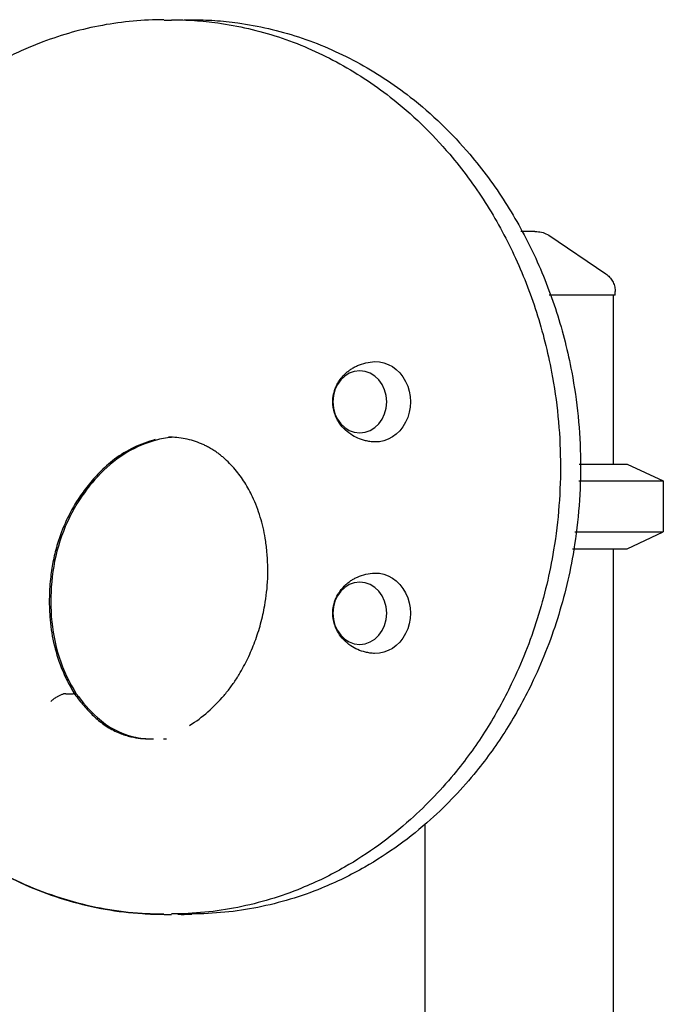
# Model space of a CAD drawing. Units: millimetres. Extents: x 0 to 59400, y 0 to 21000.
# Drawn here: x 49094 to 49398, y 15716 to 16182 of the extents above; entities that cross this region are included whole.
import ezdxf

# ---------------------------------------------------------------- set-up
doc = ezdxf.new("R2010")
doc.units = ezdxf.units.MM
doc.header["$LTSCALE"] = 15
doc.layers.add('P001', color=131, linetype='Continuous')

msp = doc.modelspace()

# ---------------------------------------------------------------- linework, layer by layer
at = {"layer": 'P001'}
for p, q in [((49161.98, 16181.9, 2824.37), (49165.48, 16181.9, 2824.37)), ((49161.98, 16181.9, 2824.37), (49165.48, 16181.9, 2824.37)), ((49171.49, 16181.9, 2824.37), (49171.48, 16181.9, 2824.37)), ((49174.98, 16181.9, 2824.37), (49171.48, 16181.9, 2824.37)), ((49171.49, 16181.9, 2824.37), (49171.48, 16181.9, 2824.37)), ((49174.98, 16181.9, 2824.37), (49171.48, 16181.9, 2824.37)), ((49174.99, 16181.9, 2824.37), (49171.49, 16181.9, 2824.37)), ((49174.99, 16181.9, 2824.37), (49171.49, 16181.9, 2824.37)), ((49375.18, 16051.88, 2824.37), (49375.18, 16053.58, 2824.37)), ((49375.18, 16051.88, 2824.37), (49375.18, 16053.58, 2824.37)), ((49375.18, 16051.88, 2824.37), (49343.99, 16051.88, 2824.37)), ((49375.18, 16051.88, 2824.37), (49343.99, 16051.88, 2824.37)), ((49374.18, 16051.88, 2824.37), (49374.18, 15971.88, 2824.37)), ((49374.18, 16051.88, 2824.37), (49374.18, 15971.88, 2824.37)), ((49358.11, 15971.88, 2824.37), (49380.93, 15971.88, 2824.37)), ((49358.11, 15971.88, 2824.37), (49380.93, 15971.88, 2824.37)), ((49380.93, 15971.88, 2824.37), (49397.93, 15963.95, 2824.37)), ((49380.93, 15971.88, 2824.37), (49397.93, 15963.95, 2824.37)), ((49358.03, 15963.95, 2824.37), (49397.93, 15963.95, 2824.37)), ((49358.03, 15963.95, 2824.37), (49397.93, 15963.95, 2824.37)), ((49397.93, 15963.95, 2824.37), (49397.93, 15939.81, 2824.37)), ((49397.93, 15963.95, 2824.37), (49397.93, 15939.81, 2824.37)), ((49356.19, 15939.81, 2824.37), (49397.93, 15939.81, 2824.37)), ((49356.19, 15939.81, 2824.37), (49397.93, 15939.81, 2824.37)), ((49380.93, 15931.88, 2824.37), (49397.93, 15939.81, 2824.37)), ((49380.93, 15931.88, 2824.37), (49397.93, 15939.81, 2824.37)), ((49355.05, 15931.88, 2824.37), (49380.93, 15931.88, 2824.37)), ((49355.05, 15931.88, 2824.37), (49380.93, 15931.88, 2824.37)), ((49374.18, 15931.88, 2824.37), (49374.18, 14961.88, 2824.37)), ((49374.18, 15931.88, 2824.37), (49374.18, 14961.88, 2824.37)), ((49115.43, 15863.34, 2824.37), (49118.93, 15863.34, 2824.37)), ((49115.43, 15863.34, 2824.37), (49118.93, 15863.34, 2824.37)), ((49285.18, 15801.54, 2824.37), (49285.18, 14961.88, 2824.37)), ((49285.18, 15801.54, 2824.37), (49285.18, 14961.88, 2824.37)), ((49161.98, 15758.98, 2824.37), (49165.48, 15758.98, 2824.37)), ((49161.98, 15758.98, 2824.37), (49165.48, 15758.98, 2824.37)), ((49171.49, 15758.98, 2824.37), (49171.48, 15758.98, 2824.37)), ((49171.49, 15758.98, 2824.37), (49171.48, 15758.98, 2824.37)), ((49174.99, 15758.98, 2824.37), (49171.49, 15758.98, 2824.37)), ((49174.99, 15758.98, 2824.37), (49171.49, 15758.98, 2824.37))]:
    msp.add_line(p, q, dxfattribs=at)
at = {"layer": 'P001', "elevation": 2824.37}
for points in [[(49161.88, 16182.11, 0.045742), (49132.76, 16179.44, 0.044364), (49104.59, 16171.6, 0.0147), (49095.43, 16167.84, 0.014383), (49086.51, 16163.55)], [(49161.88, 16182.11, 0.045742), (49132.76, 16179.44, 0.044364), (49104.59, 16171.6, 0.0147), (49095.43, 16167.84, 0.014383), (49086.51, 16163.55)], [(49165.38, 16182.11, -0.017272), (49176.36, 16181.73, -0.017048), (49187.3, 16180.6, -0.022686), (49201.79, 16177.92, -0.022356), (49215.98, 16173.95, -0.022523), (49229.96, 16168.65, -0.021644), (49243.41, 16162.14, -0.021555), (49256.48, 16154.36, -0.020792), (49268.84, 16145.5, -0.0262), (49283.58, 16132.68, -0.024569), (49296.95, 16118.43, -0.034476), (49313.73, 16095.68, -0.032202), (49327.33, 16070.9, -0.032067), (49337.97, 16043.76, -0.030834), (49345.13, 16015.48, -0.043719), (49349.3, 15973.43, -0.043689), (49346.1, 15931.3, -0.035051), (49338.38, 15898.81, -0.036898), (49326.09, 15867.78, -0.027691), (49314.29, 15846.49, -0.029594), (49300.13, 15826.7, -0.019611), (49289.73, 15814.81, -0.020505), (49278.4, 15803.8, -0.0258), (49263.42, 15791.72, -0.027099), (49247.26, 15781.29, -0.01617), (49237.25, 15775.99, -0.016627), (49226.92, 15771.37, -0.047695), (49196.74, 15762.28, -0.049305), (49165.38, 15759.18)], [(49165.38, 16182.11, -0.017272), (49176.36, 16181.73, -0.017048), (49187.3, 16180.6, -0.022686), (49201.79, 16177.92, -0.022356), (49215.98, 16173.95, -0.022523), (49229.96, 16168.65, -0.021644), (49243.41, 16162.14, -0.021555), (49256.48, 16154.36, -0.020792), (49268.84, 16145.5, -0.0262), (49283.58, 16132.68, -0.024569), (49296.95, 16118.43, -0.034476), (49313.73, 16095.68, -0.032202), (49327.33, 16070.9, -0.032067), (49337.97, 16043.76, -0.030834), (49345.13, 16015.48, -0.043719), (49349.3, 15973.43, -0.043689), (49346.1, 15931.3, -0.035051), (49338.38, 15898.81, -0.036898), (49326.09, 15867.78, -0.027691), (49314.29, 15846.49, -0.029594), (49300.13, 15826.7, -0.019611), (49289.73, 15814.81, -0.020505), (49278.4, 15803.8, -0.0258), (49263.42, 15791.72, -0.027099), (49247.26, 15781.29, -0.01617), (49237.25, 15775.99, -0.016627), (49226.92, 15771.37, -0.047695), (49196.74, 15762.28, -0.049305), (49165.38, 15759.18)], [(49174.88, 16182.11, -0.017272), (49185.86, 16181.73, -0.017048), (49196.8, 16180.6, -0.022686), (49211.29, 16177.92, -0.022356), (49225.48, 16173.95, -0.022523), (49239.46, 16168.65, -0.021644), (49252.91, 16162.14, -0.021555), (49265.98, 16154.36, -0.020792), (49278.34, 16145.5, -0.0262), (49293.08, 16132.68, -0.024569), (49306.45, 16118.43, -0.034476), (49323.23, 16095.68, -0.032202), (49336.83, 16070.9, -0.032067), (49347.47, 16043.76, -0.030834), (49354.63, 16015.48, -0.043719), (49358.8, 15973.43, -0.043689), (49355.6, 15931.3, -0.035051), (49347.88, 15898.81, -0.036898), (49335.59, 15867.78, -0.027691), (49323.79, 15846.49, -0.029594), (49309.63, 15826.7, -0.019611), (49299.23, 15814.81, -0.020505), (49287.9, 15803.8, -0.0258), (49272.92, 15791.72, -0.027099), (49256.76, 15781.29, -0.01617), (49246.75, 15775.99, -0.016627), (49236.42, 15771.37, -0.047695), (49206.24, 15762.28, -0.049305), (49174.88, 15759.18)], [(49174.88, 16182.11, -0.017272), (49185.86, 16181.73, -0.017048), (49196.8, 16180.6, -0.022686), (49211.29, 16177.92, -0.022356), (49225.48, 16173.95, -0.022523), (49239.46, 16168.65, -0.021644), (49252.91, 16162.14, -0.021555), (49265.98, 16154.36, -0.020792), (49278.34, 16145.5, -0.0262), (49293.08, 16132.68, -0.024569), (49306.45, 16118.43, -0.034476), (49323.23, 16095.68, -0.032202), (49336.83, 16070.9, -0.032067), (49347.47, 16043.76, -0.030834), (49354.63, 16015.48, -0.043719), (49358.8, 15973.43, -0.043689), (49355.6, 15931.3, -0.035051), (49347.88, 15898.81, -0.036898), (49335.59, 15867.78, -0.027691), (49323.79, 15846.49, -0.029594), (49309.63, 15826.7, -0.019611), (49299.23, 15814.81, -0.020505), (49287.9, 15803.8, -0.0258), (49272.92, 15791.72, -0.027099), (49256.76, 15781.29, -0.01617), (49246.75, 15775.99, -0.016627), (49236.42, 15771.37, -0.047695), (49206.24, 15762.28, -0.049305), (49174.88, 15759.18)], [(49337.26, 16081.88, -0.000001), (49337.65, 16081.88, 0.000005), (49338.04, 16081.88, -0.000002), (49338.1, 16081.88, 0.000389), (49338.16, 16081.88)], [(49337.26, 16081.88, -0.000001), (49337.65, 16081.88, 0.000005), (49338.04, 16081.88, -0.000002), (49338.1, 16081.88, 0.000389), (49338.16, 16081.88)], [(49338.16, 16081.88, -0.074521), (49341.09, 16081.44, -0.074523), (49343.77, 16080.16)], [(49338.16, 16081.88, -0.074521), (49341.09, 16081.44, -0.074523), (49343.77, 16080.16)], [(49370.79, 16061.86, -0.058612), (49372.55, 16060.34, -0.057734), (49373.91, 16058.46, -0.059855), (49374.81, 16056.26, -0.059068), (49375.17, 16053.91, -0.004385), (49375.18, 16053.75, -0.004465), (49375.18, 16053.58)], [(49370.79, 16061.86, 0.276763), (49370.79, 16061.86, 0.092082), (49370.79, 16061.86)], [(49370.79, 16061.86, -0.058612), (49372.55, 16060.34, -0.057734), (49373.91, 16058.46, -0.059855), (49374.81, 16056.26, -0.059068), (49375.17, 16053.91, -0.004385), (49375.18, 16053.75, -0.004465), (49375.18, 16053.58)], [(49370.79, 16061.86, 0.276763), (49370.79, 16061.86, 0.092082), (49370.79, 16061.86)], [(49261.47, 15982.39, -0.025689), (49259.27, 15982.57, -0.02509), (49257.1, 15982.98, -0.044599), (49253.49, 15984.2, -0.045484), (49250.16, 15986.04, -0.052309), (49246.91, 15988.77, -0.055238), (49244.32, 15992.14, -0.07851), (49242.16, 15997.41, -0.082581), (49241.78, 16003.08, -0.054313), (49242.55, 16006.77, -0.05141), (49244.08, 16010.22, -0.036919), (49245.65, 16012.54, -0.035195), (49247.53, 16014.61, -0.021909), (49248.86, 16015.77, -0.021476), (49250.28, 16016.81, -0.02132), (49251.78, 16017.72, -0.020413), (49253.34, 16018.5, -0.049014), (49257.31, 16019.83, -0.048409), (49261.47, 16020.37)], [(49261.47, 15982.39, -0.025689), (49259.27, 15982.57, -0.02509), (49257.1, 15982.98, -0.044599), (49253.49, 15984.2, -0.045484), (49250.16, 15986.04, -0.052309), (49246.91, 15988.77, -0.055238), (49244.32, 15992.14, -0.07851), (49242.16, 15997.41, -0.082581), (49241.78, 16003.08, -0.054313), (49242.55, 16006.77, -0.05141), (49244.08, 16010.22, -0.036919), (49245.65, 16012.54, -0.035195), (49247.53, 16014.61, -0.021909), (49248.86, 16015.77, -0.021476), (49250.28, 16016.81, -0.02132), (49251.78, 16017.72, -0.020413), (49253.34, 16018.5, -0.049014), (49257.31, 16019.83, -0.048409), (49261.47, 16020.37)], [(49157.74, 15983.48, 0.051768), (49147.65, 15979.8, 0.047391), (49138.48, 15974.2, 0.020361), (49134.75, 15971.16, 0.019398), (49131.27, 15967.84)], [(49157.74, 15983.48, 0.051768), (49147.65, 15979.8, 0.047391), (49138.48, 15974.2, 0.020361), (49134.75, 15971.16, 0.019398), (49131.27, 15967.84)], [(49179.59, 15981.52, 0.048489), (49171.94, 15983.88, 0.050661), (49163.98, 15984.69)], [(49179.59, 15981.52, 0.048489), (49171.94, 15983.88, 0.050661), (49163.98, 15984.69)], [(49189.99, 15974.98, 0.011589), (49188.54, 15976.19, 0.011931), (49187.04, 15977.33, 0.007929), (49186.02, 15978.04, 0.008078), (49184.98, 15978.71, 0.008058), (49183.93, 15979.35, 0.008201), (49182.86, 15979.95, 0.012268), (49181.25, 15980.77, 0.012561), (49179.59, 15981.52)], [(49189.99, 15974.98, 0.011589), (49188.54, 15976.19, 0.011931), (49187.04, 15977.33, 0.007929), (49186.02, 15978.04, 0.008078), (49184.98, 15978.71, 0.008058), (49183.93, 15979.35, 0.008201), (49182.86, 15979.95, 0.012268), (49181.25, 15980.77, 0.012561), (49179.59, 15981.52)], [(49203.73, 15956.46, 0.031667), (49200.06, 15963.17, 0.034288), (49195.54, 15969.33, 0.018373), (49192.87, 15972.26, 0.019278), (49189.99, 15974.98)], [(49203.73, 15956.46, 0.031667), (49200.06, 15963.17, 0.034288), (49195.54, 15969.33, 0.018373), (49192.87, 15972.26, 0.019278), (49189.99, 15974.98)], [(49131.27, 15967.84, 0.024398), (49126.02, 15961.86, 0.023019), (49121.36, 15955.41)], [(49131.27, 15967.84, 0.024398), (49126.02, 15961.86, 0.023019), (49121.36, 15955.41)], [(49121.36, 15955.41, 0.03685), (49115.71, 15945.22, 0.034269), (49111.57, 15934.33, 0.022952), (49109.6, 15926.59, 0.022381), (49108.34, 15918.71)], [(49121.36, 15955.41, 0.03685), (49115.71, 15945.22, 0.034269), (49111.57, 15934.33, 0.022952), (49109.6, 15926.59, 0.022381), (49108.34, 15918.71)], [(49209.75, 15936.86, 0.033613), (49207.41, 15946.87, 0.035468), (49203.73, 15956.46)], [(49209.75, 15936.86, 0.033613), (49207.41, 15946.87, 0.035468), (49203.73, 15956.46)], [(49209.52, 15905.06, 0.033884), (49210.9, 15917.76, 0.033623), (49210.56, 15930.53, 0.008435), (49210.21, 15933.7, 0.008486), (49209.75, 15936.86)], [(49209.52, 15905.06, 0.033884), (49210.9, 15917.76, 0.033623), (49210.56, 15930.53, 0.008435), (49210.21, 15933.7, 0.008486), (49209.75, 15936.86)], [(49108.34, 15918.71, 0.023069), (49107.69, 15909.24, 0.023004), (49107.93, 15899.75)], [(49108.34, 15918.71, 0.023069), (49107.69, 15909.24, 0.023004), (49107.93, 15899.75)], [(49261.47, 15882.39, -0.025689), (49259.27, 15882.57, -0.02509), (49257.1, 15882.98, -0.044599), (49253.49, 15884.2, -0.045484), (49250.16, 15886.04, -0.052309), (49246.91, 15888.77, -0.055238), (49244.32, 15892.14, -0.07851), (49242.16, 15897.41, -0.082581), (49241.78, 15903.08, -0.054313), (49242.55, 15906.77, -0.05141), (49244.08, 15910.22, -0.036919), (49245.65, 15912.54, -0.035195), (49247.53, 15914.61, -0.021909), (49248.86, 15915.77, -0.021476), (49250.28, 15916.81, -0.02132), (49251.78, 15917.72, -0.020413), (49253.34, 15918.5, -0.049014), (49257.31, 15919.83, -0.048409), (49261.47, 15920.37)], [(49261.47, 15882.39, -0.025689), (49259.27, 15882.57, -0.02509), (49257.1, 15882.98, -0.044599), (49253.49, 15884.2, -0.045484), (49250.16, 15886.04, -0.052309), (49246.91, 15888.77, -0.055238), (49244.32, 15892.14, -0.07851), (49242.16, 15897.41, -0.082581), (49241.78, 15903.08, -0.054313), (49242.55, 15906.77, -0.05141), (49244.08, 15910.22, -0.036919), (49245.65, 15912.54, -0.035195), (49247.53, 15914.61, -0.021909), (49248.86, 15915.77, -0.021476), (49250.28, 15916.81, -0.02132), (49251.78, 15917.72, -0.020413), (49253.34, 15918.5, -0.049014), (49257.31, 15919.83, -0.048409), (49261.47, 15920.37)], [(49197.37, 15872.38, 0.023955), (49201.49, 15880, 0.022818), (49204.87, 15887.98, 0.022867), (49207.58, 15896.41, 0.022161), (49209.52, 15905.06)], [(49197.37, 15872.38, 0.023955), (49201.49, 15880, 0.022818), (49204.87, 15887.98, 0.022867), (49207.58, 15896.41, 0.022161), (49209.52, 15905.06)], [(49107.93, 15899.75, 0.037274), (49109.7, 15887.55, 0.039011), (49113.31, 15875.78, 0.023366), (49116.25, 15869.24, 0.024618), (49119.8, 15863)], [(49107.93, 15899.75, 0.037274), (49109.7, 15887.55, 0.039011), (49113.31, 15875.78, 0.023366), (49116.25, 15869.24, 0.024618), (49119.8, 15863)], [(48996.25, 15878.66, 0.039713), (49012.45, 15847.3, 0.043298), (49033.61, 15819.07, 0.041833), (49057.19, 15796.76, 0.045795), (49084.27, 15778.91, 0.051904), (49116.88, 15765.62, 0.054769), (49151.54, 15759.52, 0.00807), (49156.7, 15759.27, 0.008106), (49161.88, 15759.18)], [(48996.25, 15878.66, 0.039713), (49012.45, 15847.3, 0.043298), (49033.61, 15819.07, 0.041833), (49057.19, 15796.76, 0.045795), (49084.27, 15778.91, 0.051904), (49116.88, 15765.62, 0.054769), (49151.54, 15759.52, 0.00807), (49156.7, 15759.27, 0.008106), (49161.88, 15759.18)], [(48996.36, 15878.45, 0.039713), (49012.56, 15847.09, 0.043297), (49033.72, 15818.86, 0.041833), (49057.3, 15796.55, 0.045795), (49084.38, 15778.71, 0.051903), (49116.99, 15765.41, 0.054769), (49151.65, 15759.31, 0.00807), (49156.81, 15759.06, 0.008106), (49161.98, 15758.98)], [(48996.36, 15878.45, 0.039713), (49012.56, 15847.09, 0.043297), (49033.72, 15818.86, 0.041833), (49057.3, 15796.55, 0.045795), (49084.38, 15778.71, 0.051903), (49116.99, 15765.41, 0.054769), (49151.65, 15759.31, 0.00807), (49156.81, 15759.06, 0.008106), (49161.98, 15758.98)], [(49173.96, 15848.32, 0.041293), (49182.68, 15854.76, 0.037599), (49190.28, 15862.49, 0.008709), (49191.92, 15864.5, 0.00853), (49193.49, 15866.56, 0.008543), (49195, 15868.7, 0.008365), (49196.44, 15870.89, 0.002792), (49196.91, 15871.63, 0.002776), (49197.37, 15872.38)], [(49173.96, 15848.32, 0.041293), (49182.68, 15854.76, 0.037599), (49190.28, 15862.49, 0.008709), (49191.92, 15864.5, 0.00853), (49193.49, 15866.56, 0.008543), (49195, 15868.7, 0.008365), (49196.44, 15870.89, 0.002792), (49196.91, 15871.63, 0.002776), (49197.37, 15872.38)], [(49115.43, 15863.34, 0.029074), (49115.09, 15863.32, 0.017937), (49114.77, 15863.27, 0.026808), (49114.15, 15863.11, 0.016122), (49113.54, 15862.91, 0.026705), (49112.32, 15862.37, 0.018096), (49111.15, 15861.73, 0.022182), (49109.68, 15860.76, 0.025618), (49108.32, 15859.66)], [(49115.43, 15863.34, 0.029074), (49115.09, 15863.32, 0.017937), (49114.77, 15863.27, 0.026808), (49114.15, 15863.11, 0.016122), (49113.54, 15862.91, 0.026705), (49112.32, 15862.37, 0.018096), (49111.15, 15861.73, 0.022182), (49109.68, 15860.76, 0.025618), (49108.32, 15859.66)], [(49119.79, 15863.02, 0.140315), (49119.53, 15863.23, 0.066315), (49119.19, 15863.32, 0.018908), (49119.06, 15863.33, 0.014409), (49118.93, 15863.34)], [(49119.79, 15863.02, 0.140315), (49119.53, 15863.23, 0.066315), (49119.19, 15863.32, 0.018908), (49119.06, 15863.33, 0.014409), (49118.93, 15863.34)], [(49119.79, 15863.02, 0.023902), (49123.95, 15857.68, 0.025421), (49128.62, 15852.79, 0.002817), (49129.16, 15852.29, 0.002838), (49129.7, 15851.79)], [(49119.79, 15863.02, 0.023902), (49123.95, 15857.68, 0.025421), (49128.62, 15852.79, 0.002817), (49129.16, 15852.29, 0.002838), (49129.7, 15851.79)], [(49120.7, 15861.76, -0.004759), (49121.01, 15861.94, -0.005021), (49121.32, 15862.11)], [(49120.7, 15861.76, -0.004759), (49121.01, 15861.94, -0.005021), (49121.32, 15862.11)], [(49129.7, 15851.79, 0.041766), (49135.04, 15847.71, 0.046027), (49141, 15844.63, 0.01953), (49143.61, 15843.69, 0.02007), (49146.28, 15842.96)], [(49129.7, 15851.79, 0.041766), (49135.04, 15847.71, 0.046027), (49141, 15844.63, 0.01953), (49143.61, 15843.69, 0.02007), (49146.28, 15842.96)], [(49146.28, 15842.96, 0.028119), (49150.81, 15842.18, 0.028533), (49155.39, 15841.92)], [(49146.28, 15842.96, 0.028119), (49150.81, 15842.18, 0.028533), (49155.39, 15841.92)], [(49151.89, 15841.92, 0.000004), (49151.89, 15841.92, 0.000004), (49151.89, 15841.92)], [(49151.89, 15841.92, 0.000004), (49151.89, 15841.92, 0.000004), (49151.89, 15841.92)], [(49161.68, 15842.05, 0.004559), (49162.41, 15842, 0.004565), (49163.15, 15841.96)], [(49161.68, 15842.05, 0.004559), (49162.41, 15842, 0.004565), (49163.15, 15841.96)], [(49168.48, 15759, 0.002348), (49169.98, 15758.98, 0.002348), (49171.48, 15758.98)], [(49168.48, 15759, 0.002348), (49169.98, 15758.98, 0.002348), (49171.48, 15758.98)]]:
    msp.add_lwpolyline(points, format="xyb", dxfattribs=at)
for points in [[(49337.26, 16081.88), (49331.27, 16081.88), (49330.62, 16081.88)], [(49337.26, 16081.88), (49331.27, 16081.88), (49330.62, 16081.88)], [(49343.77, 16080.16), (49370.79, 16061.86)], [(49343.77, 16080.16), (49370.79, 16061.86)]]:
    msp.add_lwpolyline(points, dxfattribs=at)
at = {"layer": 'P001', "extrusion": (0, 0, -1)}
for centre in [(49261.93, 16001.38, 2824.37), (49261.93, 16001.38, 2824.37), (49261.93, 15901.38, 2824.37), (49261.93, 15901.38, 2824.37)]:
    msp.add_ellipse(centre, major_axis=(0, 19), ratio=0.866025, start_param=6.255016, end_param=9.452947, dxfattribs=at)
for centre in [(49254.43, 16001.38, 2824.37), (49254.43, 16001.38, 2824.37), (49254.43, 15901.38, 2824.37), (49254.43, 15901.38, 2824.37)]:
    msp.add_ellipse(centre, major_axis=(0, 14.7), ratio=0.866025, dxfattribs=at)
at = {"layer": 'P001'}
for centre, major_axis, start_param, end_param in [((49171.52, 15916.43, 2824.37), (0, -68.57), 3.355914, 3.871353), ((49171.52, 15916.43, 2824.37), (0, -68.57), 3.355914, 3.871353), ((49168.98, 15929.91, 2824.37), (0, -54.78), 3.194807, 3.355914), ((49168.98, 15929.91, 2824.37), (0, -54.78), 3.194807, 3.355914), ((49182.49, 15902.27, 2824.37), (0, -87.57), 3.871353, 4.065141), ((49182.49, 15902.27, 2824.37), (0, -87.57), 3.871353, 4.065141), ((49175.36, 15908.49, 2824.37), (0, -77.26), 4.065141, 4.581005), ((49175.36, 15908.49, 2824.37), (0, -77.26), 4.065141, 4.581005), ((49185.13, 15907, 2824.37), (0, -88.63), 4.581005, 4.793534), ((49185.13, 15907, 2824.37), (0, -88.63), 4.581005, 4.793534), ((49170.18, 15905.59, 2824.37), (0, -71.31), 4.793534, 5.346595), ((49170.18, 15905.59, 2824.37), (0, -71.31), 4.793534, 5.346595), ((49169.35, 15909.44, 2824.37), (0, -72.91), 5.396845, 5.618136), ((49169.35, 15909.44, 2824.37), (0, -72.91), 5.396845, 5.618136), ((49155.38, 15888.86, 2824.37), (0, -46.77), 5.618136, 6.086153), ((49155.38, 15888.86, 2824.37), (0, -46.77), 5.618136, 6.086153), ((49156.9, 15897.65, 2824.37), (0, -55.73), 6.086153, 6.28314), ((49156.9, 15897.65, 2824.37), (0, -55.73), 6.086153, 6.28314)]:
    msp.add_ellipse(centre, major_axis=major_axis, ratio=0.866025, start_param=start_param, end_param=end_param, dxfattribs=at)

doc.saveas('drawing.dxf')
